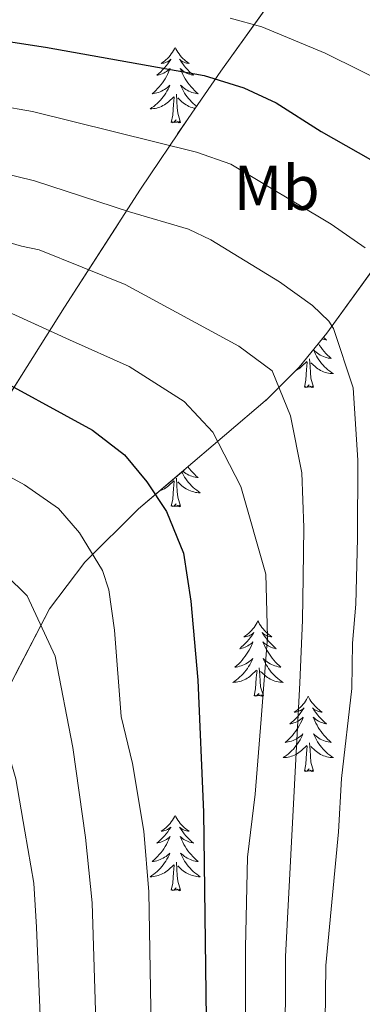
# Model space of a CAD drawing. Extents: x 605789 to 610291, y 784592 to 787632.
# Drawn here: x 607697 to 607751, y 785570 to 785726 of the extents above; entities that cross this region are included whole.
import ezdxf
from ezdxf.enums import TextEntityAlignment as Align

# ---------------------------------------------------------------- set-up
doc = ezdxf.new("R2010")
doc.units = 0
doc.header["$MEASUREMENT"] = 0
doc.linetypes.add('DGN Style 3', pattern=[59.469592, 42.47828, -16.991312])
for name, color, linetype in [('Nivel 35', 7, 'Continuous'), ('Nivel 36', 7, 'Continuous'), ('Nivel 37', 7, 'Continuous'), ('Nivel 4', 7, 'Continuous'), ('Nivel 5', 7, 'Continuous'), ('Nivel 51', 7, 'Continuous'), ('Nivel 57', 7, 'Continuous'), ('Nivel 61', 7, 'Continuous'), ('Nivel 63', 7, 'Continuous')]:
    doc.layers.add(name, color=color, linetype=linetype)
doc.styles.add('Style-arialn', font='arialn.shx', dxfattribs={"bigfont": 'arialnbig.shx'})
doc.linetypes.add('5zonar', pattern='A,-5,[1,dgnlstyle.shx,S=0.08,R=0,X=0,Y=0],-5', length=10)

msp = doc.modelspace()

# ---------------------------------------------------------------- linework, layer by layer
at = {"layer": 'Nivel 35', "color": 92, "linetype": '5zonar', "lineweight": 0, "ltscale": 0.5}
for points in [[(607760.382, 785761.387, 205.022), (607741.144, 785735.175, 218.16), (607728.751, 785717.875, 226.967), (607723.57, 785710.39, 231.284), (607716.058, 785699.168, 238.603), (607704.01, 785680.47, 251.519), (607698.1, 785671.118, 257.558), (607692.196, 785661.761, 262.841), (607686.248, 785652.397, 267.007), (607679.439, 785641.46, 270.545), (607671.099, 785626.978, 274.526), (607660.508, 785607.312, 279.406), (607648.748, 785584.538, 285.161)], [(607668.146, 785563.796, 285.98), (607679.153, 785587.183, 278.304), (607694.71, 785619.388, 266.583), (607701.657, 785632.726, 261.462), (607707.229, 785640.134, 258.315), (607715.736, 785648.533, 254.372), (607736.164, 785665.965, 245.645), (607741.166, 785670.996, 243.249), (607745.55, 785676.348, 240.846), (607756.991, 785692.185, 233.01)]]:
    msp.add_polyline3d(points, dxfattribs=at)
at = {"layer": 'Nivel 36', "color": 92, "linetype": 'Continuous', "lineweight": 0, "flags": 128}
for points in [[(607721.539, 785721.607), (607721.428, 785721.388), (607721.273, 785721.113), (607721.105, 785720.847), (607720.923, 785720.59), (607720.729, 785720.342), (607720.522, 785720.104), (607720.303, 785719.878), (607720.073, 785719.662), (607719.833, 785719.459), (607719.582, 785719.268), (607719.322, 785719.09), (607719.521, 785719.113), (607719.724, 785719.151), (607719.923, 785719.206), (607720.118, 785719.275), (607720.307, 785719.36), (607720.488, 785719.459), (607720.662, 785719.571), (607720.867, 785719.762), (607720.826, 785719.697), (607720.596, 785719.352), (607720.353, 785719.016), (607720.097, 785718.69), (607719.829, 785718.374), (607719.549, 785718.069), (607719.257, 785717.775), (607718.954, 785717.492), (607718.641, 785717.221), (607718.765, 785717.244), (607719.011, 785717.302), (607719.253, 785717.375), (607719.489, 785717.463), (607719.72, 785717.566), (607719.943, 785717.684), (607720.159, 785717.815), (607720.366, 785717.96), (607720.563, 785718.117), (607720.75, 785718.287), (607720.662, 785718.065), (607720.506, 785717.704), (607720.335, 785717.35), (607720.15, 785717.003), (607719.95, 785716.663), (607719.738, 785716.332), (607719.511, 785716.01), (607719.272, 785715.698), (607719.021, 785715.395), (607718.757, 785715.103), (607718.482, 785714.822), (607718.195, 785714.552), (607717.898, 785714.294), (607718.094, 785714.319), (607718.361, 785714.366), (607718.624, 785714.429), (607718.883, 785714.508), (607719.138, 785714.602), (607719.386, 785714.71), (607719.627, 785714.833), (607719.861, 785714.971), (607720.086, 785715.121), (607720.302, 785715.285), (607720.508, 785715.461), (607720.703, 785715.649), (607720.562, 785715.322), (607720.407, 785715.001), (607720.238, 785714.687), (607720.055, 785714.382), (607719.858, 785714.085), (607719.648, 785713.797), (607719.425, 785713.519), (607719.19, 785713.251), (607718.944, 785712.993), (607718.686, 785712.748), (607718.417, 785712.514), (607718.138, 785712.292), (607717.849, 785712.083), (607717.559, 785711.892), (607717.824, 785711.901), (607718.087, 785711.926), (607718.349, 785711.967), (607718.608, 785712.024), (607718.863, 785712.096), (607719.113, 785712.183), (607719.357, 785712.286), (607719.595, 785712.402), (607719.825, 785712.533), (607720.047, 785712.678), (607720.26, 785712.836), (607720.463, 785713.006), (607721.311, 785713.805)], [(607721.539, 785721.607), (607721.65, 785721.388), (607721.805, 785721.113), (607721.973, 785720.847), (607722.155, 785720.59), (607722.349, 785720.342), (607722.556, 785720.104), (607722.775, 785719.878), (607723.005, 785719.662), (607723.245, 785719.459), (607723.496, 785719.268), (607723.756, 785719.09), (607723.557, 785719.113), (607723.354, 785719.151), (607723.155, 785719.206), (607722.96, 785719.275), (607722.771, 785719.36), (607722.59, 785719.459), (607722.416, 785719.571), (607722.211, 785719.762), (607722.252, 785719.697), (607722.482, 785719.352), (607722.725, 785719.016), (607722.981, 785718.69), (607723.249, 785718.374), (607723.529, 785718.069), (607723.821, 785717.775), (607724.124, 785717.492), (607724.437, 785717.221), (607724.313, 785717.244), (607724.067, 785717.302), (607723.825, 785717.375), (607723.589, 785717.463), (607723.358, 785717.566), (607723.135, 785717.684), (607722.919, 785717.815), (607722.712, 785717.96), (607722.515, 785718.117), (607722.328, 785718.287), (607722.416, 785718.065), (607722.572, 785717.704), (607722.743, 785717.35), (607722.928, 785717.003), (607723.128, 785716.663), (607723.34, 785716.332), (607723.567, 785716.01), (607723.806, 785715.698), (607724.057, 785715.395), (607724.321, 785715.103), (607724.596, 785714.822), (607724.883, 785714.552), (607725.18, 785714.294), (607724.984, 785714.319), (607724.717, 785714.366), (607724.454, 785714.429), (607724.195, 785714.508), (607723.94, 785714.602), (607723.692, 785714.71), (607723.451, 785714.833), (607723.217, 785714.971), (607722.992, 785715.121), (607722.776, 785715.285), (607722.57, 785715.461), (607722.375, 785715.649), (607722.516, 785715.322), (607722.671, 785715.001), (607722.84, 785714.687), (607723.023, 785714.382), (607723.22, 785714.085), (607723.43, 785713.797), (607723.653, 785713.519), (607723.888, 785713.251), (607724.134, 785712.993), (607724.392, 785712.748), (607724.661, 785712.514), (607724.906, 785712.319)], [(607722.39, 785709.756), (607721.961, 785711.196), (607721.87, 785712.1), (607721.824, 785713.049), (607721.722, 785714.213)], [(607720.92, 785709.756), (607721.165, 785710.874), (607721.278, 785712.616), (607721.326, 785713.049), (607721.389, 785713.772)], [(607724.67, 785711.98), (607724.47, 785712.024), (607724.215, 785712.096), (607723.965, 785712.183), (607723.721, 785712.286), (607723.483, 785712.402), (607723.253, 785712.533), (607723.031, 785712.678), (607722.818, 785712.836), (607722.615, 785713.006), (607721.957, 785713.626)], [(607722.39, 785709.756), (607722.216, 785709.688), (607722.197, 785709.927), (607722.007, 785709.705), (607721.886, 785709.908), (607721.765, 785709.8), (607721.495, 785709.746), (607721.691, 785710.139), (607721.306, 785709.759), (607721.118, 785709.705), (607721.077, 785709.867), (607720.92, 785709.756)], [(607745.03, 785675.713), (607745.192, 785675.562), (607745.505, 785675.291), (607745.381, 785675.314), (607745.135, 785675.372), (607744.893, 785675.445), (607744.83, 785675.469)], [(607744.21, 785674.712), (607744.408, 785674.402), (607744.635, 785674.08), (607744.874, 785673.768), (607745.125, 785673.465), (607745.389, 785673.173), (607745.664, 785672.892), (607745.951, 785672.622), (607746.248, 785672.364), (607746.052, 785672.389), (607745.785, 785672.436), (607745.522, 785672.499), (607745.263, 785672.578), (607745.008, 785672.672), (607744.76, 785672.78), (607744.519, 785672.903), (607744.285, 785673.041), (607744.06, 785673.191), (607743.844, 785673.355), (607743.638, 785673.531), (607743.443, 785673.719), (607743.584, 785673.392), (607743.739, 785673.071), (607743.908, 785672.757), (607744.091, 785672.452), (607744.288, 785672.155), (607744.498, 785671.867), (607744.721, 785671.589), (607744.956, 785671.321), (607745.202, 785671.063), (607745.46, 785670.818), (607745.729, 785670.584), (607746.008, 785670.362), (607746.297, 785670.153), (607746.587, 785669.962), (607746.322, 785669.971), (607746.059, 785669.996), (607745.797, 785670.037), (607745.538, 785670.094), (607745.283, 785670.166), (607745.033, 785670.253), (607744.789, 785670.356), (607744.551, 785670.472), (607744.321, 785670.603), (607744.099, 785670.748), (607743.886, 785670.906), (607743.683, 785671.076), (607743.025, 785671.696)], [(607743.458, 785667.826), (607743.029, 785669.266), (607742.938, 785670.17), (607742.892, 785671.119), (607742.79, 785672.283)], [(607740.628, 785670.455), (607740.663, 785670.472), (607740.893, 785670.603), (607741.115, 785670.748), (607741.328, 785670.906), (607741.531, 785671.076), (607742.379, 785671.875)], [(607741.988, 785667.826), (607742.233, 785668.944), (607742.346, 785670.686), (607742.394, 785671.119), (607742.457, 785671.842)], [(607743.458, 785667.826), (607743.284, 785667.758), (607743.265, 785667.997), (607743.075, 785667.775), (607742.954, 785667.978), (607742.833, 785667.87), (607742.563, 785667.816), (607742.759, 785668.209), (607742.374, 785667.829), (607742.186, 785667.775), (607742.145, 785667.937), (607741.988, 785667.826)], [(607723.565, 785655.214), (607723.567, 785655.212), (607723.806, 785654.9), (607724.057, 785654.597), (607724.321, 785654.305), (607724.596, 785654.024), (607724.883, 785653.754), (607725.18, 785653.496), (607724.984, 785653.521), (607724.717, 785653.568), (607724.454, 785653.631), (607724.195, 785653.71), (607723.94, 785653.804), (607723.692, 785653.912), (607723.451, 785654.035), (607723.217, 785654.173), (607722.992, 785654.323), (607722.776, 785654.487), (607722.745, 785654.514)], [(607722.39, 785648.958), (607721.961, 785650.398), (607721.87, 785651.302), (607721.824, 785652.251), (607721.722, 785653.415)], [(607722.586, 785654.379), (607722.671, 785654.203), (607722.84, 785653.889), (607723.023, 785653.584), (607723.22, 785653.287), (607723.43, 785652.999), (607723.653, 785652.721), (607723.888, 785652.453), (607724.134, 785652.195), (607724.392, 785651.95), (607724.661, 785651.716), (607724.94, 785651.494), (607725.229, 785651.285), (607725.519, 785651.094), (607725.254, 785651.103), (607724.991, 785651.128), (607724.729, 785651.169), (607724.47, 785651.226), (607724.215, 785651.298), (607723.965, 785651.385), (607723.721, 785651.488), (607723.483, 785651.604), (607723.253, 785651.735), (607723.031, 785651.88), (607722.818, 785652.038), (607722.615, 785652.208), (607721.957, 785652.828)], [(607719.054, 785651.365), (607719.113, 785651.385), (607719.357, 785651.488), (607719.595, 785651.604), (607719.825, 785651.735), (607720.047, 785651.88), (607720.26, 785652.038), (607720.463, 785652.208), (607721.311, 785653.007)], [(607720.92, 785648.958), (607721.165, 785650.076), (607721.278, 785651.818), (607721.326, 785652.251), (607721.389, 785652.974)], [(607722.39, 785648.958), (607722.216, 785648.89), (607722.197, 785649.129), (607722.007, 785648.907), (607721.886, 785649.11), (607721.765, 785649.002), (607721.495, 785648.948), (607721.691, 785649.341), (607721.306, 785648.961), (607721.118, 785648.907), (607721.077, 785649.069), (607720.92, 785648.958)], [(607734.647, 785630.798), (607734.536, 785630.579), (607734.381, 785630.304), (607734.213, 785630.038), (607734.031, 785629.781), (607733.837, 785629.533), (607733.63, 785629.295), (607733.411, 785629.069), (607733.181, 785628.853), (607732.941, 785628.65), (607732.69, 785628.459), (607732.43, 785628.281), (607732.629, 785628.304), (607732.832, 785628.342), (607733.031, 785628.397), (607733.226, 785628.466), (607733.415, 785628.551), (607733.596, 785628.65), (607733.77, 785628.762), (607733.975, 785628.953), (607733.934, 785628.888), (607733.704, 785628.543), (607733.461, 785628.207), (607733.205, 785627.881), (607732.937, 785627.565), (607732.657, 785627.26), (607732.365, 785626.966), (607732.062, 785626.683), (607731.749, 785626.412), (607731.873, 785626.435), (607732.119, 785626.493), (607732.361, 785626.566), (607732.597, 785626.654), (607732.828, 785626.757), (607733.051, 785626.875), (607733.267, 785627.006), (607733.474, 785627.151), (607733.671, 785627.308), (607733.858, 785627.478), (607733.77, 785627.256), (607733.614, 785626.895), (607733.443, 785626.541), (607733.258, 785626.194), (607733.058, 785625.854), (607732.846, 785625.523), (607732.619, 785625.201), (607732.38, 785624.889), (607732.129, 785624.586), (607731.865, 785624.294), (607731.59, 785624.013), (607731.303, 785623.743), (607731.006, 785623.485), (607731.202, 785623.51), (607731.469, 785623.557), (607731.732, 785623.62), (607731.991, 785623.699), (607732.246, 785623.793), (607732.494, 785623.901), (607732.735, 785624.024), (607732.969, 785624.162), (607733.194, 785624.312), (607733.41, 785624.476), (607733.616, 785624.652), (607733.811, 785624.84), (607733.67, 785624.513), (607733.515, 785624.192), (607733.346, 785623.878), (607733.163, 785623.573), (607732.966, 785623.276), (607732.756, 785622.988), (607732.533, 785622.71), (607732.298, 785622.442), (607732.052, 785622.184), (607731.794, 785621.939), (607731.525, 785621.705), (607731.246, 785621.483), (607730.957, 785621.274), (607730.667, 785621.083), (607730.932, 785621.092), (607731.195, 785621.117), (607731.457, 785621.158), (607731.716, 785621.215), (607731.971, 785621.287), (607732.221, 785621.374), (607732.465, 785621.477), (607732.703, 785621.593), (607732.933, 785621.724), (607733.155, 785621.869), (607733.368, 785622.027), (607733.571, 785622.197), (607734.419, 785622.996)], [(607734.647, 785630.798), (607734.758, 785630.579), (607734.913, 785630.304), (607735.081, 785630.038), (607735.263, 785629.781), (607735.457, 785629.533), (607735.664, 785629.295), (607735.883, 785629.069), (607736.113, 785628.853), (607736.353, 785628.65), (607736.604, 785628.459), (607736.864, 785628.281), (607736.665, 785628.304), (607736.462, 785628.342), (607736.263, 785628.397), (607736.068, 785628.466), (607735.879, 785628.551), (607735.698, 785628.65), (607735.524, 785628.762), (607735.319, 785628.953), (607735.36, 785628.888), (607735.59, 785628.543), (607735.833, 785628.207), (607736.089, 785627.881), (607736.357, 785627.565), (607736.637, 785627.26), (607736.929, 785626.966), (607737.232, 785626.683), (607737.545, 785626.412), (607737.421, 785626.435), (607737.175, 785626.493), (607736.933, 785626.566), (607736.697, 785626.654), (607736.466, 785626.757), (607736.243, 785626.875), (607736.027, 785627.006), (607735.82, 785627.151), (607735.623, 785627.308), (607735.436, 785627.478), (607735.524, 785627.256), (607735.68, 785626.895), (607735.851, 785626.541), (607736.036, 785626.194), (607736.236, 785625.854), (607736.448, 785625.523), (607736.675, 785625.201), (607736.914, 785624.889), (607737.165, 785624.586), (607737.429, 785624.294), (607737.704, 785624.013), (607737.991, 785623.743), (607738.288, 785623.485), (607738.092, 785623.51), (607737.825, 785623.557), (607737.562, 785623.62), (607737.303, 785623.699), (607737.048, 785623.793), (607736.8, 785623.901), (607736.559, 785624.024), (607736.325, 785624.162), (607736.1, 785624.312), (607735.884, 785624.476), (607735.678, 785624.652), (607735.483, 785624.84), (607735.624, 785624.513), (607735.779, 785624.192), (607735.948, 785623.878), (607736.131, 785623.573), (607736.328, 785623.276), (607736.538, 785622.988), (607736.761, 785622.71), (607736.996, 785622.442), (607737.242, 785622.184), (607737.5, 785621.939), (607737.769, 785621.705), (607738.048, 785621.483), (607738.337, 785621.274), (607738.627, 785621.083), (607738.362, 785621.092), (607738.099, 785621.117), (607737.837, 785621.158), (607737.578, 785621.215), (607737.323, 785621.287), (607737.073, 785621.374), (607736.829, 785621.477), (607736.591, 785621.593), (607736.361, 785621.724), (607736.139, 785621.869), (607735.926, 785622.027), (607735.723, 785622.197), (607735.065, 785622.817)], [(607734.028, 785618.947), (607734.273, 785620.065), (607734.386, 785621.807), (607734.434, 785622.24), (607734.497, 785622.963)], [(607735.498, 785618.947), (607735.069, 785620.387), (607734.978, 785621.291), (607734.932, 785622.24), (607734.83, 785623.404)], [(607735.498, 785618.947), (607735.324, 785618.879), (607735.305, 785619.118), (607735.115, 785618.896), (607734.994, 785619.099), (607734.873, 785618.991), (607734.603, 785618.937), (607734.799, 785619.33), (607734.414, 785618.95), (607734.226, 785618.896), (607734.185, 785619.058), (607734.028, 785618.947)], [(607742.607, 785618.879), (607742.496, 785618.66), (607742.341, 785618.385), (607742.173, 785618.119), (607741.991, 785617.862), (607741.797, 785617.614), (607741.59, 785617.376), (607741.371, 785617.15), (607741.141, 785616.934), (607740.901, 785616.731), (607740.65, 785616.54), (607740.39, 785616.362), (607740.589, 785616.385), (607740.792, 785616.423), (607740.991, 785616.478), (607741.186, 785616.547), (607741.375, 785616.632), (607741.556, 785616.731), (607741.73, 785616.843), (607741.935, 785617.034), (607741.894, 785616.969), (607741.664, 785616.624), (607741.421, 785616.288), (607741.165, 785615.962), (607740.897, 785615.646), (607740.617, 785615.341), (607740.325, 785615.047), (607740.022, 785614.764), (607739.709, 785614.493), (607739.833, 785614.516), (607740.079, 785614.574), (607740.321, 785614.647), (607740.557, 785614.735), (607740.788, 785614.838), (607741.011, 785614.956), (607741.227, 785615.087), (607741.434, 785615.232), (607741.631, 785615.389), (607741.818, 785615.559), (607741.73, 785615.337), (607741.574, 785614.976), (607741.403, 785614.622), (607741.218, 785614.275), (607741.018, 785613.935), (607740.806, 785613.604), (607740.579, 785613.282), (607740.34, 785612.97), (607740.089, 785612.667), (607739.825, 785612.375), (607739.55, 785612.094), (607739.263, 785611.824), (607738.966, 785611.566), (607739.162, 785611.591), (607739.429, 785611.638), (607739.692, 785611.701), (607739.951, 785611.78), (607740.206, 785611.874), (607740.454, 785611.982), (607740.695, 785612.105), (607740.929, 785612.243), (607741.154, 785612.393), (607741.37, 785612.557), (607741.576, 785612.733), (607741.771, 785612.921), (607741.63, 785612.594), (607741.475, 785612.273), (607741.306, 785611.959), (607741.123, 785611.654), (607740.926, 785611.357), (607740.716, 785611.069), (607740.493, 785610.791), (607740.258, 785610.523), (607740.012, 785610.265), (607739.754, 785610.02), (607739.485, 785609.786), (607739.206, 785609.564), (607738.917, 785609.355), (607738.627, 785609.164), (607738.892, 785609.173), (607739.155, 785609.198), (607739.417, 785609.239), (607739.676, 785609.296), (607739.931, 785609.368), (607740.181, 785609.455), (607740.425, 785609.558), (607740.663, 785609.674), (607740.893, 785609.805), (607741.115, 785609.95), (607741.328, 785610.108), (607741.531, 785610.278), (607742.379, 785611.077)], [(607742.607, 785618.879), (607742.718, 785618.66), (607742.873, 785618.385), (607743.041, 785618.119), (607743.223, 785617.862), (607743.417, 785617.614), (607743.624, 785617.376), (607743.843, 785617.15), (607744.073, 785616.934), (607744.313, 785616.731), (607744.564, 785616.54), (607744.824, 785616.362), (607744.625, 785616.385), (607744.422, 785616.423), (607744.223, 785616.478), (607744.028, 785616.547), (607743.839, 785616.632), (607743.658, 785616.731), (607743.484, 785616.843), (607743.279, 785617.034), (607743.32, 785616.969), (607743.55, 785616.624), (607743.793, 785616.288), (607744.049, 785615.962), (607744.317, 785615.646), (607744.597, 785615.341), (607744.889, 785615.047), (607745.192, 785614.764), (607745.505, 785614.493), (607745.381, 785614.516), (607745.135, 785614.574), (607744.893, 785614.647), (607744.657, 785614.735), (607744.426, 785614.838), (607744.203, 785614.956), (607743.987, 785615.087), (607743.78, 785615.232), (607743.583, 785615.389), (607743.396, 785615.559), (607743.484, 785615.337), (607743.64, 785614.976), (607743.811, 785614.622), (607743.996, 785614.275), (607744.196, 785613.935), (607744.408, 785613.604), (607744.635, 785613.282), (607744.874, 785612.97), (607745.125, 785612.667), (607745.389, 785612.375), (607745.664, 785612.094), (607745.951, 785611.824), (607746.248, 785611.566), (607746.052, 785611.591), (607745.785, 785611.638), (607745.522, 785611.701), (607745.263, 785611.78), (607745.008, 785611.874), (607744.76, 785611.982), (607744.519, 785612.105), (607744.285, 785612.243), (607744.06, 785612.393), (607743.844, 785612.557), (607743.638, 785612.733), (607743.443, 785612.921), (607743.584, 785612.594), (607743.739, 785612.273), (607743.908, 785611.959), (607744.091, 785611.654), (607744.288, 785611.357), (607744.498, 785611.069), (607744.721, 785610.791), (607744.956, 785610.523), (607745.202, 785610.265), (607745.46, 785610.02), (607745.729, 785609.786), (607746.008, 785609.564), (607746.297, 785609.355), (607746.587, 785609.164), (607746.322, 785609.173), (607746.059, 785609.198), (607745.797, 785609.239), (607745.538, 785609.296), (607745.283, 785609.368), (607745.033, 785609.455), (607744.789, 785609.558), (607744.551, 785609.674), (607744.321, 785609.805), (607744.099, 785609.95), (607743.886, 785610.108), (607743.683, 785610.278), (607743.025, 785610.898)], [(607743.458, 785607.028), (607743.029, 785608.468), (607742.938, 785609.372), (607742.892, 785610.321), (607742.79, 785611.485)], [(607741.988, 785607.028), (607742.233, 785608.146), (607742.346, 785609.888), (607742.394, 785610.321), (607742.457, 785611.044)], [(607743.458, 785607.028), (607743.284, 785606.96), (607743.265, 785607.199), (607743.075, 785606.977), (607742.954, 785607.18), (607742.833, 785607.072), (607742.563, 785607.018), (607742.759, 785607.411), (607742.374, 785607.031), (607742.186, 785606.977), (607742.145, 785607.139), (607741.988, 785607.028)], [(607721.539, 785600.011), (607721.428, 785599.792), (607721.273, 785599.517), (607721.105, 785599.251), (607720.923, 785598.994), (607720.729, 785598.746), (607720.522, 785598.508), (607720.303, 785598.282), (607720.073, 785598.066), (607719.833, 785597.863), (607719.582, 785597.672), (607719.322, 785597.494), (607719.521, 785597.517), (607719.724, 785597.555), (607719.923, 785597.61), (607720.118, 785597.679), (607720.307, 785597.764), (607720.488, 785597.863), (607720.662, 785597.975), (607720.867, 785598.166), (607720.826, 785598.101), (607720.596, 785597.756), (607720.353, 785597.42), (607720.097, 785597.094), (607719.829, 785596.778), (607719.549, 785596.473), (607719.257, 785596.179), (607718.954, 785595.896), (607718.641, 785595.625), (607718.765, 785595.648), (607719.011, 785595.706), (607719.253, 785595.779), (607719.489, 785595.867), (607719.72, 785595.97), (607719.943, 785596.088), (607720.159, 785596.219), (607720.366, 785596.364), (607720.563, 785596.521), (607720.75, 785596.691), (607720.662, 785596.469), (607720.506, 785596.108), (607720.335, 785595.754), (607720.15, 785595.407), (607719.95, 785595.067), (607719.738, 785594.736), (607719.511, 785594.414), (607719.272, 785594.102), (607719.021, 785593.799), (607718.757, 785593.507), (607718.482, 785593.226), (607718.195, 785592.956), (607717.898, 785592.698), (607718.094, 785592.723), (607718.361, 785592.77), (607718.624, 785592.833), (607718.883, 785592.912), (607719.138, 785593.006), (607719.386, 785593.114), (607719.627, 785593.237), (607719.861, 785593.375), (607720.086, 785593.525), (607720.302, 785593.689), (607720.508, 785593.865), (607720.703, 785594.053), (607720.562, 785593.726), (607720.407, 785593.405), (607720.238, 785593.091), (607720.055, 785592.786), (607719.858, 785592.489), (607719.648, 785592.201), (607719.425, 785591.923), (607719.19, 785591.655), (607718.944, 785591.397), (607718.686, 785591.152), (607718.417, 785590.918), (607718.138, 785590.696), (607717.849, 785590.487), (607717.559, 785590.296), (607717.824, 785590.305), (607718.087, 785590.33), (607718.349, 785590.371), (607718.608, 785590.428), (607718.863, 785590.5), (607719.113, 785590.587), (607719.357, 785590.69), (607719.595, 785590.806), (607719.825, 785590.937), (607720.047, 785591.082), (607720.26, 785591.24), (607720.463, 785591.41), (607721.311, 785592.209)], [(607721.539, 785600.011), (607721.65, 785599.792), (607721.805, 785599.517), (607721.973, 785599.251), (607722.155, 785598.994), (607722.349, 785598.746), (607722.556, 785598.508), (607722.775, 785598.282), (607723.005, 785598.066), (607723.245, 785597.863), (607723.496, 785597.672), (607723.756, 785597.494), (607723.557, 785597.517), (607723.354, 785597.555), (607723.155, 785597.61), (607722.96, 785597.679), (607722.771, 785597.764), (607722.59, 785597.863), (607722.416, 785597.975), (607722.211, 785598.166), (607722.252, 785598.101), (607722.482, 785597.756), (607722.725, 785597.42), (607722.981, 785597.094), (607723.249, 785596.778), (607723.529, 785596.473), (607723.821, 785596.179), (607724.124, 785595.896), (607724.437, 785595.625), (607724.313, 785595.648), (607724.067, 785595.706), (607723.825, 785595.779), (607723.589, 785595.867), (607723.358, 785595.97), (607723.135, 785596.088), (607722.919, 785596.219), (607722.712, 785596.364), (607722.515, 785596.521), (607722.328, 785596.691), (607722.416, 785596.469), (607722.572, 785596.108), (607722.743, 785595.754), (607722.928, 785595.407), (607723.128, 785595.067), (607723.34, 785594.736), (607723.567, 785594.414), (607723.806, 785594.102), (607724.057, 785593.799), (607724.321, 785593.507), (607724.596, 785593.226), (607724.883, 785592.956), (607725.18, 785592.698), (607724.984, 785592.723), (607724.717, 785592.77), (607724.454, 785592.833), (607724.195, 785592.912), (607723.94, 785593.006), (607723.692, 785593.114), (607723.451, 785593.237), (607723.217, 785593.375), (607722.992, 785593.525), (607722.776, 785593.689), (607722.57, 785593.865), (607722.375, 785594.053), (607722.516, 785593.726), (607722.671, 785593.405), (607722.84, 785593.091), (607723.023, 785592.786), (607723.22, 785592.489), (607723.43, 785592.201), (607723.653, 785591.923), (607723.888, 785591.655), (607724.134, 785591.397), (607724.392, 785591.152), (607724.661, 785590.918), (607724.94, 785590.696), (607725.229, 785590.487), (607725.519, 785590.296), (607725.254, 785590.305), (607724.991, 785590.33), (607724.729, 785590.371), (607724.47, 785590.428), (607724.215, 785590.5), (607723.965, 785590.587), (607723.721, 785590.69), (607723.483, 785590.806), (607723.253, 785590.937), (607723.031, 785591.082), (607722.818, 785591.24), (607722.615, 785591.41), (607721.957, 785592.03)], [(607722.39, 785588.16), (607721.961, 785589.6), (607721.87, 785590.504), (607721.824, 785591.453), (607721.722, 785592.617)], [(607720.92, 785588.16), (607721.165, 785589.278), (607721.278, 785591.02), (607721.326, 785591.453), (607721.389, 785592.176)], [(607722.39, 785588.16), (607722.216, 785588.092), (607722.197, 785588.331), (607722.007, 785588.109), (607721.886, 785588.312), (607721.765, 785588.204), (607721.495, 785588.15), (607721.691, 785588.543), (607721.306, 785588.163), (607721.118, 785588.109), (607721.077, 785588.271), (607720.92, 785588.16)]]:
    msp.add_lwpolyline(points, dxfattribs=at)
at = {"layer": 'Nivel 4', "color": 25, "linetype": 'Continuous', "lineweight": 30, "flags": 128}
for points, elevation in [([(607560.089, 785699.698), (607562.689, 785700.746), (607575.957, 785705.164), (607580.842, 785706.791), (607596.747, 785713.598), (607614.149, 785719.283), (607624.909, 785722.367), (607634.306, 785724.084), (607647.006, 785725.311), (607665.668, 785725.346), (607684.824, 785724.147), (607700.999, 785721.687), (607726.149, 785717.17), (607732.408, 785715.237), (607737.536, 785712.855), (607744.632, 785708.307), (607754.416, 785702.744)], 225), ([(607574.057, 785640.687), (607607.177, 785661.851), (607615.969, 785666.595), (607624.906, 785670.606), (607633.113, 785673.348), (607638.668, 785674.517), (607648.676, 785675.781), (607659.822, 785675.94), (607669.474, 785675.715), (607673.603, 785675.418), (607677.932, 785674.656), (607684.528, 785672.913), (607690.806, 785670.612), (607708.452, 785661.017), (607713.508, 785657.09), (607717.067, 785652.808), (607720.184, 785648.148), (607722.864, 785641.529), (607724.023, 785633.924), (607725.113, 785621.433), (607726.02, 785600.511), (607726.882, 785535.025)], 250)]:
    msp.add_lwpolyline(points, dxfattribs=dict(at, elevation=elevation))
at = {"layer": 'Nivel 5', "color": 25, "linetype": 'Continuous', "lineweight": 0, "flags": 128}
for points, elevation in [([(607730.268, 785726.258), (607735.273, 785724.867), (607745.267, 785720.689), (607762.243, 785712.34)], 220), ([(607482.73, 785614.161), (607496.16, 785630.597), (607501.19, 785637.284), (607513.854, 785650.81), (607523.009, 785661.299), (607533.188, 785670.63), (607539.675, 785675.157), (607550.89, 785681.854), (607564.6, 785689.134), (607582.941, 785696.027), (607600.591, 785704.197), (607609.552, 785707.339), (607627.039, 785712.666), (607635.674, 785714.233), (607647.636, 785715.367), (607665.498, 785715.441), (607682.592, 785714.322), (607698.96, 785711.472), (607724.914, 785705.042), (607730.337, 785703.146), (607746.234, 785693.613), (607751.622, 785689.882)], 230), ([(607688.447, 785703.137), (607699.276, 785700.513), (607714.311, 785695.562), (607723.664, 785692.865), (607727.198, 785691.154), (607738.052, 785684.482), (607743.256, 785680.735), (607745.851, 785678.3), (607746.627, 785677.1), (607749.742, 785667.726), (607750.434, 785656.256), (607750.383, 785643.837), (607750.122, 785633.485), (607749.626, 785627.27), (607749.5, 785620.118), (607747.892, 785605.875), (607747.389, 785597.407), (607745.376, 785576.22), (607744.499, 785499.721)], 235), ([(607687.612, 785692.955), (607697.184, 785690.148), (607700.012, 785689.567), (607713.621, 785684.072), (607731.605, 785674.299), (607736.917, 785670.407), (607739.818, 785663.289), (607741.612, 785654.276), (607741.896, 785645.624), (607741.795, 785637.72), (607741.682, 785630.945), (607741.262, 785620.99), (607739.012, 785577.65), (607738.797, 785513.37)], 240), ([(607694.424, 785680.071), (607704.781, 785675.32), (607714.236, 785671.097), (607722.953, 785665.549), (607727.523, 785660.707), (607731.946, 785652.101), (607735.864, 785638.22), (607736.162, 785628.251), (607735.177, 785615.256), (607734.18, 785603.391), (607732.974, 785593.405), (607732.647, 785579.081), (607732.846, 785515.589)], 245), ([(607718.238, 785535.603), (607717.345, 785587.898), (607716.556, 785597.515), (607714.797, 785608.225), (607712.995, 785615.679), (607711.947, 785629.319), (607711.023, 785635.753), (607710.039, 785638.804), (607706.386, 785644.776), (607703.073, 785648.619), (607697.676, 785652.331), (607684.904, 785659.313), (607682.275, 785660.406), (607674.605, 785662.548), (607667.838, 785663.395), (607650.97, 785664.12), (607640.47, 785662.999), (607636.026, 785662.064), (607628.788, 785659.62), (607621.638, 785656.411), (607613.023, 785651.676), (607580.464, 785630.828)], 255), ([(607709.346, 785555.445), (607708.404, 785586.17), (607707.349, 785596.507), (607705.309, 785610.785), (607702.514, 785625.243), (607698.08, 785634.79), (607691.232, 785641.488), (607679.002, 785648.014), (607671.164, 785650.462), (607653.265, 785652.397), (607647.726, 785652.208), (607641.376, 785651.339), (607632.67, 785648.634), (607626.7, 785645.937), (607618.797, 785641.458), (607585.151, 785619.841), (607575.003, 785612.685), (607554.055, 785595.964), (607532.691, 785578.215), (607522.251, 785568.728)], 260), ([(607700.742, 785554.276), (607699.603, 785582.309), (607699.15, 785589.266), (607697.741, 785597.53), (607696.332, 785605.793), (607693.984, 785613.859), (607689.737, 785623.596), (607686.108, 785628.448), (607678.135, 785634.757), (607670.193, 785638.244), (607659.252, 785640.757), (607649.654, 785640.839), (607649.03, 785640.66), (607642.831, 785639.702), (607635.236, 785637.114), (607629.039, 785633.834), (607618.988, 785627.809), (607591.91, 785610.252), (607583.066, 785604.117), (607561.278, 785587.709), (607552.547, 785580.704), (607539.712, 785570.079)], 265)]:
    msp.add_lwpolyline(points, dxfattribs=dict(at, elevation=elevation))
at = {"layer": 'Nivel 57', "color": 92, "linetype": 'DGN Style 3', "lineweight": 0, "flags": 128}
msp.add_lwpolyline([(607416.607, 785010.899), (607417.426, 785014.551), (607419.672, 785023.684), (607425.525, 785046.203), (607429.364, 785058.916), (607433.3, 785067.872), (607435.767, 785072.125), (607438.616, 785076.127), (607446.091, 785084.011), (607464.558, 785119.85), (607468.478, 785128.238), (607473.488, 785141.336), (607482.639, 785168.114), (607487.931, 785180.916), (607494.376, 785193.441), (607512.122, 785224.101), (607518.401, 785236.66), (607523.325, 785248.582), (607529.178, 785263.906), (607539.507, 785293.11), (607545.367, 785310.216), (607552.5, 785331.076), (607558.611, 785349.731), (607564.246, 785368.519), (607568.009, 785382.715), (607570.519, 785393.523), (607571.409, 785400.703), (607570.961, 785412.729), (607569.957, 785425.289), (607567.682, 785437.588), (607567.888, 785441.705), (607568.459, 785444.026), (607570.274, 785448.379), (607572.849, 785452.408), (607576.02, 785456.189), (607593.25, 785472.164), (607598.34, 785477.904), (607600.98, 785481.899), (607616.654, 785510.12), (607622.191, 785521.134), (607626.533, 785530.754), (607641.695, 785568.897), (607648.748, 785584.538), (607660.508, 785607.312), (607671.099, 785626.978), (607679.439, 785641.46), (607686.248, 785652.397), (607692.196, 785661.761), (607698.1, 785671.118), (607704.01, 785680.47), (607716.058, 785699.168), (607723.57, 785710.39), (607728.751, 785717.875), (607741.144, 785735.175), (607760.382, 785761.387), (607779.781, 785787.601), (607799.353, 785814.205), (607824.693, 785848.908), (607832.9, 785860.551), (607840.864, 785872.487), (607848.482, 785884.696), (607854.49, 785895.064), (607860.383, 785906.101), (607863.173, 785912.512), (607865.657, 785921.188), (607867.043, 785930.001), (607867.675, 785938.94), (607867.896, 785947.996), (607868.199, 785963.005), (607867.798, 785970.021), (607865.886, 785986.563), (607865.674, 785993.64), (607865.957, 785996.536), (607866.53, 785998.851), (607868.431, 786003.396), (607871.819, 786008.938), (607873.847, 786010.595), (607876.665, 786011.334), (607879.81, 786011.242), (607882.816, 786010.404), (607885.222, 786008.908), (607886.513, 786007.005), (607888.972, 785997.516), (607890.437, 785987.841), (607890.984, 785981.902), (607891.637, 785972.844), (607893.103, 785948.007), (607893.578, 785934.403), (607893.742, 785926.997), (607893.892, 785919.849), (607893.822, 785910.093), (607893.355, 785902.74), (607892.35, 785895.471), (607891.301, 785890.723), (607889.89, 785886.089), (607888.071, 785881.599), (607885.591, 785877.131), (607881.362, 785871.788), (607876.524, 785867.112), (607866.341, 785858.226), (607863.155, 785854.986), (607860.235, 785851.417), (607834.598, 785811.364), (607797.583, 785752.395), (607787.113, 785735.84), (607776.775, 785720.281), (607756.991, 785692.185), (607745.55, 785676.348), (607741.166, 785670.996), (607736.164, 785665.965), (607715.736, 785648.533), (607707.229, 785640.134), (607701.657, 785632.726), (607694.71, 785619.388), (607679.153, 785587.183), (607668.146, 785563.796), (607642.558, 785509.475), (607627.2, 785479.109), (607606.531, 785440.001), (607602.574, 785433.72), (607593.986, 785421.31), (607591.327, 785417.036), (607588.954, 785412.611), (607587.123, 785408.38), (607585.559, 785403.654), (607583.902, 785396.554), (607580.969, 785375.215), (607579.205, 785366.37), (607576.045, 785354.529), (607568.035, 785326.113), (607565.448, 785316.642), (607563.601, 785309.54), (607561.228, 785298.073), (607558.041, 785272.634), (607555.486, 785261.329), (607551.296, 785250.553), (607538.823, 785222.262), (607531.789, 785206.504), (607526.944, 785195.926), (607516.256, 785172.845), (607510.67, 785159.98), (607476.356, 785072.972), (607473.495, 785065.209), (607499.547, 785027.772), (607504.439, 785022.31), (607513.299, 785012.438), (607673.962, 785014.997), (607676.687, 785015.04), (607999.306, 785020.177), (608002.35, 785020.226), (608044.826, 785020.902), (608130.967, 785022.274), (608135.527, 785024.869), (608144.265, 785029.267), (608159.66, 785036.534), (608170.516, 785042.012), (608176.891, 785045.647), (608183.116, 785049.672), (608188.76, 785053.911), (608192.288, 785057.184), (608195.382, 785060.655), (608198.092, 785064.301), (608200.468, 785068.095), (608202.371, 785071.787), (608205.686, 785081.198), (608209.321, 785087.59), (608210.47, 785092.265), (608215.266, 785105.947), (608218.094, 785116.446), (608219.031, 785124.315), (608218.742, 785129.248), (608218.253, 785131.558), (608216.47, 785135.763), (608215.129, 785137.616), (608213.457, 785139.275), (608209.305, 785141.96), (608202.548, 785145.31), (608195.623, 785148.015), (608186.192, 785150.93), (608174.214, 785154.059), (608127.521, 785165.736), (608108.706, 785171.005), (608092.119, 785175.78), (608063.897, 785184.534), (608052.268, 785188.646), (608040.744, 785193.168), (608031.142, 785197.359), (607883.657, 785265.418), (607879.44, 785267.933), (607875.824, 785271.072), (607872.756, 785274.764), (607870.187, 785278.937), (607868.066, 785283.521), (607865.617, 785291.013), (607863.895, 785299.032), (607862.731, 785307.339), (607855.818, 785403.469), (607854.647, 785418.393), (607853.684, 785430.802), (607852.636, 785445.644), (607852.238, 785452.149), (607852.351, 785454.427), (607852.903, 785456.395), (607853.786, 785458.143), (607857.331, 785462.974), (607858.451, 785464.747), (607859.359, 785466.753), (607862.204, 785475.867), (607868.567, 785499.373), (607871.358, 785508.574), (607874.399, 785516.891), (607879.134, 785527.457), (607880.771, 785530.606), (607887.688, 785549.835), (607894.677, 785555.224), (607909.219, 785579.359), (607920.645, 785596.146), (607925.134, 785594.366), (607929.544, 785592.401), (607935.611, 785593.967), (607947.035, 785609.427), (607979.106, 785600.673), (608005.875, 785603.275), (608020.739, 785605.596), (608023.123, 785606.358), (608025.33, 785607.563), (608027.346, 785609.146), (608029.161, 785611.04), (608032.14, 785615.5), (608034.178, 785620.414), (608035.704, 785626.251), (608036.611, 785631.217), (608037.441, 785638.671), (608037.974, 785656.436), (608036.421, 785668.916), (608036.77, 785674.082), (608037.456, 785676.5), (608039.431, 785681.075), (608043.02, 785687.516), (608052.134, 785702.362), (608057.759, 785714.105), (608061.332, 785723.426), (608063.38, 785730.332), (608064.658, 785737.965), (608064.901, 785743.12), (608064.19, 785750.751), (608062.905, 785755.653), (608060.74, 785760.623), (608058.12, 785764.885), (608053.522, 785770.827), (608048.153, 785776.94), (608036.708, 785786.634), (608033.342, 785790.191), (608032.22, 785791.816), (608031.127, 785794.073), (608029.958, 785799.135), (608030.164, 785804.53), (608030.789, 785807.202), (608033.097, 785812.198), (608039.937, 785821.455), (608044.22, 785825.701), (608046.321, 785827.144), (608048.32, 785827.947), (608050.164, 785827.971), (608051.797, 785827.079), (608055.134, 785823.45), (608058.199, 785819.324), (608063.511, 785810.44), (608069.882, 785794.786), (608072.069, 785791.288), (608073.163, 785790.633), (608073.934, 785790.937), (608075.051, 785792.647), (608078.693, 785802.269), (608079.378, 785804.762), (608079.885, 785809.747), (608079.105, 785817.224), (608076.045, 785832.186), (608073.326, 785884.56), (608072.504, 785893.458), (608071.036, 785903.333), (608065.877, 785927.824), (608059.62, 785954.369), (608054.201, 785973.576), (608047.863, 785992.629), (608042.952, 786004.35), (608037.132, 786015.347), (608030.514, 786025.966), (608021.383, 786038.943), (608013.572, 786048.758), (608003.57, 786059.751), (607994.637, 786068.429), (607983.508, 786078.137), (607973.411, 786085.418), (607964.74, 786090.221), (607954.711, 786094.38), (607942.397, 786097.897), (607932.543, 786099.546), (607920.221, 786100.225), (607902.721, 786099.356), (607890.379, 786097.744), (607880.519, 786095.551), (607870.136, 786092.112), (607858.311, 786087.15), (607831.265, 786074.993), (607792.799, 786059.376), (607768.06, 786049.795), (607741.883, 786040.724), (607692.33, 785989.99), (607688.442, 785986.166), (607684.954, 785982.996), (607679.632, 785978.605), (607672.258, 785973.307), (607666.429, 785969.647), (607662.362, 785967.312), (607658.125, 785965.033), (607650.691, 785961.59), (607640.96, 785958.691), (607630.796, 785956.988), (607618.068, 785956.104), (607608.337, 785956.043), (607604.89, 785956.349), (607600.202, 785957.506), (607595.517, 785959.334), (607579.143, 785968.066), (607572.133, 785971.395), (607565.124, 785973.486), (607560.453, 785973.853), (607551.43, 785972.988), (607546.732, 785971.971), (607542.057, 785970.489), (607535.123, 785967.271), (607528.342, 785962.686), (607523.579, 785958.42), (607517.862, 785951.994), (607513.397, 785945.548), (607508.892, 785936.922), (607506.225, 785930.428), (607501.464, 785917.372), (607496.843, 785906.228), (607492.665, 785895.22), (607484.915, 785873.145), (607481.431, 785864.332), (607476.024, 785852.905), (607469.647, 785842.588), (607463.778, 785834.889), (607457.328, 785827.616), (607448.595, 785819.031), (607439.29, 785810.898), (607425.656, 785800.041), (607413.103, 785790.665), (607406.318, 785787.069), (607401.438, 785785.294), (607396.382, 785784.081), (607391.245, 785783.485), (607383.592, 785783.864), (607378.663, 785785.045), (607376.286, 785785.935), (607371.764, 785788.347), (607367.736, 785791.296), (607363.283, 785795.236), (607356.946, 785802.149), (607353.23, 785807.166), (607350.147, 785812.303), (607347.888, 785817.381), (607346.648, 785822.221), (607346.619, 785826.646), (607347.119, 785828.648), (607347.994, 785830.478), (607351.611, 785834.428), (607356.736, 785838.923), (607362.404, 785843.342), (607372.68, 785850.618), (607385.59, 785859.377), (607394.037, 785865.343), (607401.972, 785871.496), (607417.08, 785884.635), (607431.488, 785897.765), (607443.505, 785909.466), (607454.657, 785921.323), (607457.301, 785924.932), (607458.337, 785926.876), (607459.855, 785930.997), (607460.657, 785935.368), (607460.582, 785942.24), (607459.061, 785949.273), (607457.291, 785953.933), (607453.575, 785960.697), (607450.432, 785964.953), (607446.165, 785969.524), (607439.43, 785974.828), (607431.721, 785979.053), (607426.398, 785980.986), (607421.178, 785982.016), (607416.277, 785981.971), (607411.909, 785980.682), (607407.611, 785977.689), (607396.697, 785968.046), (607385.859, 785957.352), (607378.746, 785950.328), (607371.771, 785943.871), (607354.231, 785929.13), (607307.874, 785890.006), (607292.83, 785876.391), (607278.393, 785862.737), (607274.843, 785861.01), (607270.533, 785855.583), (607265.331, 785850.231), (607262.853, 785847.587), (607259.032, 785843.241), (607254.126, 785837.768), (607249.336, 785833.536), (607246.86, 785832.079), (607244.262, 785831.164), (607242.903, 785830.935), (607241.424, 785830.899), (607238.094, 785831.474), (607234.306, 785832.835), (607230.168, 785834.895), (607225.786, 785837.569), (607221.268, 785840.77), (607216.719, 785844.413), (607212.247, 785848.413), (607203.96, 785857.137), (607200.359, 785861.691), (607197.261, 785866.257), (607194.774, 785870.751), (607193.386, 785873.969), (607191.478, 785880.79), (607190.878, 785885.413), (607190.762, 785890.077), (607191.799, 785899.459), (607192.861, 785904.145), (607195.006, 785911.119), (607199.672, 785922.461), (607205.869, 785934.662), (607209.601, 785940.839), (607215.252, 785948.97), (607232.419, 785970.913), (607238.351, 785978.814), (607242.391, 785984.737), (607245.807, 785990.388), (607248.067, 785994.356), (607251.096, 786000.223), (607253.304, 786005.827), (607254.25, 786010.988), (607253.963, 786014.093), (607253.495, 786015.525), (607252.789, 786016.867), (607251.83, 786018.114), (607250.564, 786019.065), (607248.86, 786019.636), (607246.813, 786019.823), (607241.931, 786019.191), (607239.218, 786018.443), (607233.547, 786016.257), (607225.339, 786011.789), (607220.772, 786008.43), (607201.708, 785989.082), (607180.874, 785966.975), (607163.826, 785947.94), (607148.935, 785930.305), (607138.922, 785917.742), (607129.294, 785904.977), (607118.814, 785890.114), (607114.166, 785882.585), (607111.337, 785876.665), (607108.971, 785870.609), (607102.485, 785849.932), (607099.604, 785841.68), (607097.002, 785835.582), (607093.853, 785829.608), (607090.006, 785823.794), (607085.311, 785818.181), (607081.621, 785814.616), (607075.811, 785810.166), (607071.681, 785807.645), (607065.16, 785804.469), (607058.319, 785801.942), (607051.237, 785799.979), (607045.869, 785798.878), (607014.434, 785798.544), (607009.6, 785798.629), (607004.633, 785798.988), (606999.598, 785799.622), (606992.066, 785801.089), (606987.158, 785802.415), (606982.419, 785804.02), (606977.915, 785805.905), (606932.544, 785828.319), (606929.387, 785824.106), (606925.804, 785820.47), (606923.267, 785818.391), (606917.745, 785814.455), (606912.19, 785810.846), (606902.746, 785805.351), (606894.913, 785801.222), (606888.811, 785798.164), (606875.779, 785791.794), (606823.21, 785767.028), (606821.102, 785766.195), (606816.832, 785765.185), (606806.007, 785763.897), (606801.692, 785762.71), (606799.553, 785761.752), (606795.328, 785758.826), (606792.932, 785756.271), (606791.478, 785754.015), (606790.399, 785751.612), (606789.219, 785746.518), (606789.042, 785743.904), (606789.332, 785738.734), (606790.574, 785732.468), (606793.503, 785723.043), (606798.581, 785711.455), (606800.363, 785708.1), (606803.251, 785703.849), (606806.75, 785699.924), (606814.159, 785692.482), (606817.359, 785688.679), (606819.748, 785684.632), (606820.527, 785682.472), (606821.201, 785679.22), (606821.914, 785674.658), (606824.178, 785656.106), (606867.406, 785608.384), (606877.027, 785596.944), (606898.988, 785569.884), (606907.251, 785560.352), (606905.638, 785563.01), (606899.999, 785572.769), (606894.843, 785582.677), (606894.223, 785585.142), (606894.059, 785587.771), (606894.356, 785590.441), (606895.118, 785593.029), (606896.349, 785595.412), (606898.053, 785597.466), (606900.235, 785599.067), (606904.135, 785600.465), (606909.149, 785600.605), (606921.624, 785598.037), (606934.325, 785596.116), (606937.583, 785595.511), (606942.391, 785594.207), (606951.99, 785591.305), (606957.173, 785590.549), (606964.578, 785590.653), (606972.041, 785591.058), (606976.023, 785591.038), (606980.809, 785591.096), (606985.365, 785590.621), (606987.538, 785589.898), (606989.629, 785588.699), (606991.732, 785586.324), (606992.64, 785584.023), (606993.031, 785581.45), (606992.987, 785578.739), (606992.592, 785576.022), (606991.074, 785571.109), (606985.993, 785560.638), (606982.127, 785554.385), (606979.127, 785550.321), (606972.768, 785543.211), (606963.73, 785535.148), (606951.777, 785526.661), (606946.909, 785524.146), (606944.365, 785523.225), (606943.199, 785522.961), (606944.443, 785520.494), (606955.8, 785495.401), (606960.749, 785484.95), (606967.251, 785471.53), (606990.032, 785424.56), (607001.237, 785400.831), (607003.54, 785395.424), (607018.481, 785409.415), (607050.017, 785425.23), (607065.136, 785431.537), (607074.022, 785434.171), (607083.212, 785436.309), (607092.571, 785437.545), (607106.924, 785437.784), (607113.225, 785437.641), (607117.725, 785436.685), (607119.912, 785435.67), (607122.053, 785434.172), (607126.244, 785429.916), (607129.13, 785425.721), (607132.264, 785418.884), (607134.354, 785411.626), (607135.85, 785403.937), (607137.137, 785394.03), (607138.423, 785378.942), (607138.417, 785371.426), (607137.633, 785365.293), (607135.868, 785360.637), (607134.578, 785358.491), (607131.357, 785354.612), (607127.521, 785351.339), (607125.188, 785349.787), (607123.063, 785348.693), (607118.677, 785347.201), (607112.699, 785345.892), (607106.879, 785346.489), (607104.398, 785346.229), (607102.883, 785344.684), (607102.548, 785343.284), (607102.539, 785340.83), (607102.977, 785335.883), (607101.925, 785313.085), (607102.609, 785303.102), (607102.12, 785298.148), (607101.522, 785296.41), (607100.275, 785294.346), (607098.6, 785292.557), (607096.589, 785291.002), (607091.918, 785288.442), (607082.536, 785284.52), (607070.045, 785279.907), (607068.029, 785279.284), (607066.141, 785278.802), (607061.167, 785277.21), (607059.714, 785276.304), (607058.352, 785275.048), (607054.767, 785269.59), (607051.981, 785262.338), (607051.833, 785261.601), (607050.686, 785251.108), (607049.603, 785234.749), (607039.637, 785225.84), (607024.562, 785224.422), (607012.015, 785221.774), (607005.821, 785212.906), (607004.724, 785197.804), (606999.935, 785175.117), (606992.551, 785159.949), (606981.301, 785153.541), (606975.466, 785161.068), (606976.952, 785145.033), (606980.78, 785118.371), (606982.275, 785102.698), (606983.452, 785097.759), (606984.347, 785095.448), (606986.947, 785091.263), (606988.733, 785089.435), (606990.896, 785087.815), (606996.831, 785084.5), (607001.577, 785082.44), (607008.709, 785080.082), (607025.386, 785076.212), (607032.539, 785074.423), (607053.979, 785068.365), (607061.371, 785067.179), (607078.191, 785064.288), (607095.345, 785060.826), (607100.64, 785058.934), (607102.892, 785057.707), (607107.08, 785054.655), (607110.742, 785050.943), (607113.753, 785046.733), (607115.989, 785042.19), (607125.7, 785017.145), (607128.563, 785006.312), (607204.412, 785007.52), (607374.203, 785010.223), (607378.006, 785010.284)], close=True, dxfattribs=at)
at = {"layer": 'Nivel 61', "color": 19, "linetype": 'Continuous', "lineweight": 0}
msp.add_3dface([(606722.78, 784999.85), (606686.47, 787313.46), (610070.14, 787367.36), (610107.6, 785053.75)], dxfattribs=at)
at = {"layer": 'Nivel 63', "color": 7, "linetype": 'Continuous', "lineweight": 0}
msp.add_3dface([(605836.691, 784591.896), (610291.12, 784662.828), (610243.831, 787632.463), (605789.402, 787561.53)], dxfattribs=at)

# ---------------------------------------------------------------- texts
at = {"layer": 'Nivel 37', "color": 92, "linetype": 'Continuous', "lineweight": 0, "style": 'Style-arialn'}
msp.add_text('Mb', height=7, dxfattribs=at).set_placement((607737.599, 785699.392, 229.781), align=Align.MIDDLE_CENTER)

# ---------------------------------------------------------------- meshes
at = {"layer": 'Nivel 51', "color": 144, "linetype": 'Continuous', "lineweight": 13}
mesh = msp.add_polyface(dxfattribs=at)
corners = [(608099.166, 785792.728, 62.242), (608099.79, 785797.417, 62.242), (608099.24, 785804.837, 62.242), (608096.775, 785817.248, 62.242), (608096.149, 785822.23, 62.242), (608094.155, 785852.774, 62.236), (608092.746, 785879.602, 61.823), (608091.24, 785889.474, 61.823), (608086.963, 785909.049, 61.823), (608085.295, 785919.107, 61.823), (608081.608, 785949.199, 61.823), (608079.744, 785976.813, 61.823), (608078.715, 785984.273, 61.823), (608077.577, 785989.158, 61.823), (608075.902, 785993.888, 61.823), (608070.992, 786004.84, 61.951), (608057.39, 786033.982, 62.508), (608052.192, 786043.992, 62.673), (608047.921, 786050.148, 62.51), (608030.555, 786071.957, 62.242), (608023.974, 786079.65, 62.242), (608016.897, 786086.719, 62.242), (608009.295, 786093.239, 62.242), (608002.267, 786098.593, 61.967), (607991.881, 786105.842, 61.806), (607981.353, 786112.569, 61.84), (607974.243, 786116.621, 61.743), (607967.493, 786119.842, 61.596), (607953.394, 786125.108, 61.404), (607948.705, 786126.408, 61.404), (607943.798, 786127.316, 61.404), (607931.633, 786128.034, 61.404), (607914.748, 786127.331, 61.404), (607897.318, 786125.534, 61.404), (607881.824, 786122.852, 61.404), (607869.696, 786119.836, 61.404), (607862.149, 786117.4, 61.432), (607848.21, 786111.888, 61.823), (607839.332, 786109.169, 60.985), (607832.713, 786105.511, 61.097), (607822.245, 786098.653, 61.381), (607813.82, 786094.213, 61.404), (607803.929, 786088.339, 60.985), (607796.336, 786085.067, 60.985), (607777.521, 786078.124, 60.985), (607773.148, 786075.729, 60.985), (607760.657, 786067.216, 60.985), (607756.355, 786064.66, 60.985), (607751.811, 786062.607, 60.985), (607743.618, 786059.762, 60.905), (607729.278, 786055.396, 60.627), (607710.378, 786050.007, 60.566), (607698.247, 786047.031, 60.566), (607689.675, 786045.897, 60.566), (607676.532, 786045.604, 60.566), (607676.532, 786045.604, 67.699), (607680.742, 786026.023, 67.699), (607680.742, 786026.023, 60.225), (607687.701, 786027.504, 60.126), (607707.385, 786031.058, 60.116), (607721.763, 786034.596, 60.277), (607741.857, 786040.805, 60.568), (607765.482, 786048.982, 60.537), (607783.399, 786056.24, 60.745), (607811.749, 786068.475, 61.21), (607826.367, 786075.281, 61.406), (607832.527, 786079.567, 61.406), (607836.374, 786081.773, 61.406), (607852.414, 786089.195, 61.406), (607856.636, 786091.891, 61.345), (607864.773, 786097.91, 61.069), (607869.209, 786100.109, 60.989), (607904.427, 786109.779, 61.02), (607914.235, 786111.704, 61.386), (607918.546, 786111.935, 61.406), (607920.999, 786111.582, 61.406), (607925.901, 786109.997, 61.406), (607947.474, 786100.177, 61.447), (607963.083, 786092.983, 61.912), (607971.717, 786087.978, 62.421), (607980.846, 786081.84, 62.664), (607989, 786075.976, 62.664), (607996.625, 786069.517, 62.664), (608025.294, 786038.281, 62.664), (608037.019, 786024.807, 62.652), (608039.682, 786020.595, 62.571), (608041.915, 786016.107, 62.45), (608047.154, 786003.62, 62.298), (608049.961, 785996.014, 62.664), (608052.494, 785986.333, 62.403), (608054.223, 785977.346, 62.23), (608056.235, 785957.424, 62.291), (608057.279, 785950.505, 62.245), (608059.161, 785943.266, 62.05), (608064.432, 785926.56, 61.439), (608067.516, 785909.598, 61.32), (608069.446, 785892.996, 61.406), (608070.589, 785870.527, 61.815), (608072.159, 785850.413, 61.826), (608074.784, 785832.851, 61.826), (608078.743, 785810.826, 61.826), (608080.413, 785801.936, 62.245), (608080.928, 785796.953, 62.245), (608080.626, 785789.432, 62.245), (608078.608, 785775.714, 62.245), (608075.715, 785748.37, 62.635), (608074.234, 785737.336, 62.605), (608070.863, 785720.162, 62.255), (608067.597, 785708.347, 62.369), (608060.276, 785688.309, 62.64), (608053.703, 785674.802, 62.318), (608050.977, 785668.505, 62.245), (608049.656, 785663.707, 62.245), (608047.62, 785648.73, 62.245), (608046.271, 785643.938, 62.245), (608045.046, 785640.991, 62.245), (608039.905, 785629.601, 62.245), (608030.714, 785611.019, 62.245), (608028.084, 785606.415, 62.245), (608024.105, 785600.068, 62.641), (608021.158, 785595.353, 62.649), (608018.379, 785590.906, 62.658), (608016.507, 785587.911, 62.664), (608014.217, 785583.476, 62.664), (608011.277, 785576.557, 62.664), (608005.753, 785561.375, 62.679), (608004.569, 785556.564, 62.787), (608002.286, 785544.274, 63.284), (608000.876, 785539.411, 63.472), (607999.461, 785536.203, 63.573), (607996.524, 785532.111, 63.704), (607992.78, 785528.676, 63.834), (607990.189, 785526.865, 63.922), (607987.707, 785526.455, 64.061), (607985.437, 785526.687, 64.284), (607981.862, 785528.297, 64.702), (607978.956, 785530.069, 64.76), (607976.868, 785532.366, 64.76), (607974.786, 785534.198, 64.76), (607971.586, 785534.627, 64.76), (607968.889, 785533.551, 64.76), (607966.264, 785532.163, 64.76), (607965.305, 785532.233, 64.76), (607965.305, 785532.233, 66.926), (607965.273, 785530.259, 67.238), (607965.51, 785526.324, 67.375), (607965.372, 785525.052, 67.435), (607965.06, 785523.798, 67.566), (607964.357, 785522.216, 67.899), (607964.357, 785522.216, 67.903), (607979.035, 785513.924, 67.958), (607996.455, 785504.083, 68.025), (607996.455, 785504.083, 65.177), (608005.89, 785529.304, 63.728), (608013.749, 785550.39, 63.5), (608019.703, 785571.192, 63.016), (608024.839, 785585.281, 62.739), (608028.314, 785592.339, 62.633), (608035.62, 785602.513, 62.675), (608038.277, 785606.734, 62.662), (608048.315, 785626.243, 62.242), (608058.676, 785643.368, 62.242), (608061.736, 785649.872, 62.242), (608066.196, 785661.552, 62.242), (608080.697, 785704.687, 62.242), (608087.105, 785726.268, 62.242), (608091.768, 785749.755, 62.242), (608098.486, 785787.619, 62.242)]
mesh.append_faces([[corners[k] for k in face] for face in [(57, 55, 56), (150, 148, 149), (143, 141, 142), (139, 137, 138), (152, 150, 151)]], dxfattribs={"vtx0": -1, "color": 144})
mesh.append_faces([[corners[k] for k in face] for face in [(55, 57, 54), (54, 58, 53), (53, 58, 52), (52, 59, 51), (51, 60, 50), (50, 61, 49), (49, 61, 48), (48, 62, 47), (47, 62, 46), (46, 63, 45), (45, 63, 44), (44, 63, 43), (43, 64, 42), (42, 65, 41), (41, 66, 40), (40, 67, 39), (39, 68, 38), (38, 68, 37), (37, 70, 36), (36, 71, 35), (35, 71, 34), (34, 72, 33), (33, 72, 32), (32, 75, 31), (31, 76, 30), (30, 77, 29), (29, 77, 28), (28, 77, 27), (27, 78, 26), (26, 78, 25), (25, 79, 24), (24, 80, 23), (23, 81, 22), (22, 82, 21), (148, 150, 147), (147, 136, 146), (146, 136, 145), (141, 144, 140), (144, 141, 143), (136, 150, 135), (140, 137, 139), (135, 150, 134), (134, 150, 133), (133, 152, 132), (132, 152, 131), (131, 153, 130), (130, 153, 129), (129, 153, 128), (128, 153, 127), (127, 154, 126), (126, 154, 125), (125, 155, 124), (124, 155, 123), (123, 156, 122), (122, 156, 121), (121, 157, 120), (120, 157, 119), (119, 158, 118), (118, 158, 117), (117, 159, 116), (116, 160, 115), (115, 161, 114), (114, 161, 113), (113, 162, 112), (112, 163, 111), (111, 163, 110), (110, 163, 109), (109, 164, 108), (108, 164, 107), (107, 165, 106), (106, 166, 105), (105, 166, 104), (104, 167, 103), (103, 0, 102), (102, 2, 101), (101, 2, 100), (100, 4, 99), (99, 5, 98), (98, 5, 97), (97, 6, 96), (96, 8, 95), (95, 9, 94), (94, 10, 93), (93, 10, 92), (92, 10, 91), (91, 11, 90), (90, 13, 89), (89, 14, 88), (85, 16, 84), (21, 82, 20), (16, 86, 15), (20, 82, 19), (87, 15, 86), (19, 83, 18)]], dxfattribs={"vtx0": -1, "vtx1": -1, "color": 144})
mesh.append_faces([[corners[k] for k in face] for face in [(147, 150, 136), (145, 137, 140), (133, 150, 152)]], dxfattribs={"vtx0": -1, "vtx1": -1, "vtx2": -1, "color": 144})
mesh.append_faces([[corners[k] for k in face] for face in [(54, 57, 58), (52, 58, 59), (51, 59, 60), (50, 60, 61), (48, 61, 62), (46, 62, 63), (43, 63, 64), (42, 64, 65), (41, 65, 66), (40, 66, 67), (39, 67, 68), (37, 68, 69), (37, 69, 70), (36, 70, 71), (34, 71, 72), (32, 72, 73), (32, 73, 74), (32, 74, 75), (31, 75, 76), (30, 76, 77), (27, 77, 78), (25, 78, 79), (24, 79, 80), (23, 80, 81), (22, 81, 82), (145, 136, 137), (140, 144, 145), (131, 152, 153), (127, 153, 154), (125, 154, 155), (123, 155, 156), (121, 156, 157), (119, 157, 158), (117, 158, 159), (116, 159, 160), (115, 160, 161), (113, 161, 162), (112, 162, 163), (109, 163, 164), (107, 164, 165), (106, 165, 166), (104, 166, 167), (103, 167, 0), (102, 0, 1), (102, 1, 2), (100, 2, 3), (100, 3, 4), (99, 4, 5), (97, 5, 6), (96, 6, 7), (96, 7, 8), (95, 8, 9), (94, 9, 10), (91, 10, 11), (90, 11, 12), (90, 12, 13), (89, 13, 14), (88, 14, 15), (16, 85, 86), (84, 16, 17), (15, 87, 88), (19, 82, 83), (83, 17, 18), (17, 83, 84)]], dxfattribs={"vtx0": -1, "vtx2": -1, "color": 144})

doc.saveas('drawing.dxf')
